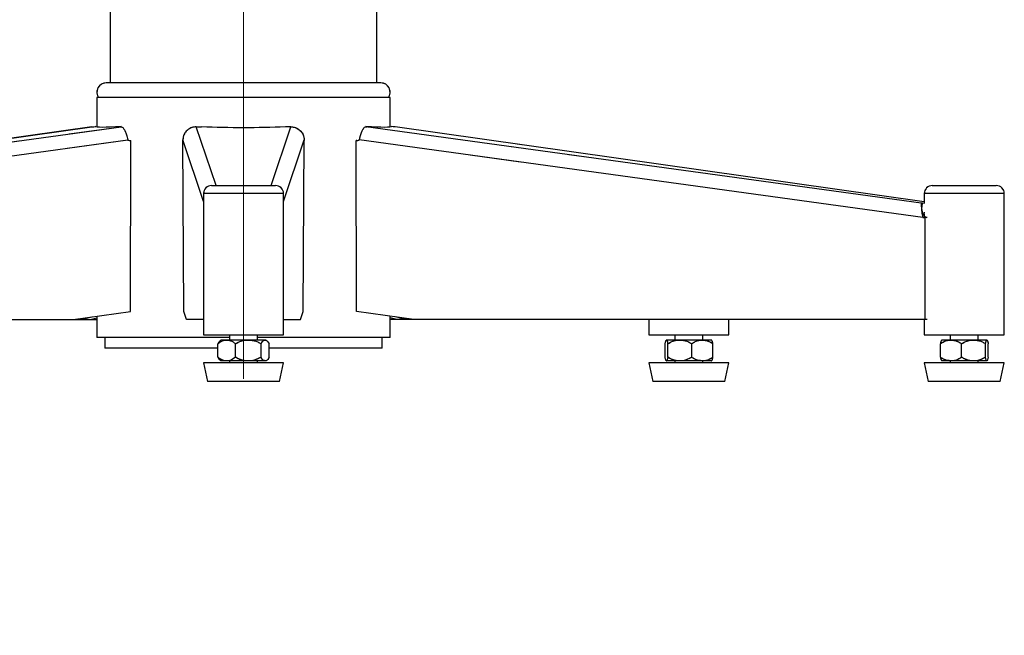
# Model space of a CAD drawing. Units: millimetres. Extents: x 0 to 297, y 0 to 210.
# Drawn here: x 171 to 196, y 32 to 48 of the extents above; entities that cross this region are included whole.
import ezdxf

# ---------------------------------------------------------------- set-up
doc = ezdxf.new("R2010")
doc.units = ezdxf.units.MM
for name, pattern in [('SLD-Center', [19.05, 15.24, -1.27, 1.27, -1.27]), ('SLD-Phantom', [12.7, 6.35, -1.27, 1.27, -1.27, 1.27, -1.27]), ('SLD-Solid', [0])]:
    doc.linetypes.add(name, pattern=pattern)
doc.layers.add('DEFAULT', color=179, linetype='SLD-Solid')
doc.styles.add('SLDTEXTSTYLE2', font='GOTHIC.TTF', dxfattribs={"width": 0.913})
doc.dimstyles.new('SLDDIMSTYLE2', dxfattribs={"dimtxt": 3.5, "dimasz": 3.302, "dimexe": 0, "dimexo": 0.0625, "dimgap": 0.875, "dimtad": 1, "dimdec": 0, "dimlfac": 15, "dimrnd": 1e-09, "dimzin": 12, "dimdsep": 46, "dimtxsty": 'SLDTEXTSTYLE2', "dimsah": 1, "dimcen": 0.09, "dimadec": 0, "dimazin": 3, "dimtfac": 1, "dimtdec": 0, "dimtmove": 0, "dimatfit": 0, "dimfxl": 0, "dimfrac": 2, "dimtolj": 1, "dimtzin": 12, "dimarcsym": 0})

# ---------------------------------------------------------------- blocks, each defined once
blk = doc.blocks.new('_D_2')
at = {"layer": 'DEFAULT'}
for p, q in [((129.417, 74.068), (129.417, 80.418)), ((175.782, 74.068), (128.417, 74.068)), ((129.417, 74.068), (129.417, 38.735)), ((156.915, 38.735), (128.417, 38.735)), ((129.417, 38.735), (129.417, 32.385))]:
    blk.add_line(p, q, dxfattribs=at)
for points in [[(129.417, 74.068), (129.925, 77.37), (128.909, 77.37)], [(129.417, 38.735), (128.909, 35.433), (129.925, 35.433)]]:
    blk.add_solid(points, dxfattribs=at)
at = {"layer": 'DEFAULT', "char_height": 3.5, "attachment_point": 1, "rotation": 90, "style": 'SLDTEXTSTYLE2'}
for s, insert in [('Seat height', (130.501, 42.882)), ('730 Max', (124.945, 46.394)), (' Min', (119.388, 54.979)), ('530', (119.388, 47.22))]:
    blk.add_mtext(s, dxfattribs=dict(at, insert=insert))

msp = doc.modelspace()

# ---------------------------------------------------------------- linework, layer by layer
at = {"color": 7, "linetype": 'SLD-Solid', "lineweight": 25}
for p, q in [((173.5046319, 48.2072612), (173.5046319, 46.2016787)), ((180.1712986, 46.2016787), (180.1712986, 48.14157)), ((180.2712986, 46.2016787), (173.4046319, 46.2016787)), ((173.1712986, 45.835012), (173.1712986, 45.0968351)), ((176.8379653, 45.835012), (173.1712986, 45.835012)), ((180.5046319, 45.835012), (176.8379653, 45.835012)), ((180.5046319, 45.0968351), (180.5046319, 45.835012)), ((173.0442309, 45.1044615), (159.8154443, 43.2320904)), ((159.894031, 43.1956106), (173.7782938, 45.1047162)), ((173.0482659, 45.1047162), (173.0446179, 45.1023885)), ((173.0482659, 45.1047162), (173.0949703, 45.1054893)), ((173.0949703, 45.1054893), (173.1304606, 45.1105125)), ((173.7426738, 45.1054893), (173.7792058, 45.1105125)), ((173.7782938, 45.1047162), (173.7426738, 45.1054893)), ((175.6567554, 45.1047162), (175.7899591, 45.1054893)), ((175.7899591, 45.1054893), (175.7882734, 45.1105125)), ((175.7882734, 45.1105125), (175.7882734, 45.1054795)), ((177.8859715, 45.1054893), (177.8876571, 45.1105125)), ((178.0191752, 45.1047162), (177.8859715, 45.1054893)), ((177.8876571, 45.1105125), (177.8876571, 45.1054795)), ((179.9332568, 45.1054893), (179.8967248, 45.1105125)), ((179.8976368, 45.1047162), (179.9332568, 45.1054893)), ((193.7818995, 43.1956106), (179.8976368, 45.1047162)), ((180.5809603, 45.1054893), (180.54547, 45.1105125)), ((180.6276646, 45.1047162), (180.5809603, 45.1054893)), ((180.6276646, 45.1047162), (180.6313127, 45.1023885)), ((193.8604863, 43.2320904), (180.6316997, 45.1044615)), ((159.8497754, 42.8391773), (173.946073, 44.777438)), ((173.9464287, 44.7746195), (173.946073, 44.777438)), ((174.0021416, 44.7596364), (174.0189471, 44.7592717)), ((174.0123239, 40.4835604), (174.0189471, 44.7592717)), ((175.3192977, 44.7592744), (175.318836, 44.7592717)), ((175.3436037, 40.4835604), (175.318836, 44.7592717)), ((175.3220372, 44.7746195), (175.3220372, 44.777438)), ((178.3323268, 40.4835604), (178.3570946, 44.7592717)), ((178.3538934, 44.7746195), (178.3538934, 44.777438)), ((178.3566329, 44.7592744), (178.3570946, 44.7592717)), ((179.673789, 44.7596364), (179.6569835, 44.7592717)), ((179.6636066, 40.4835604), (179.6569835, 44.7592717)), ((179.7295019, 44.7746195), (179.7298575, 44.777438)), ((193.8261551, 42.8391773), (179.7298575, 44.777438)), ((176.0379653, 43.635012), (177.6377724, 43.635012)), ((177.6377724, 43.635012), (177.6379653, 43.635012)), ((194.0604863, 43.635012), (195.6604863, 43.635012)), ((175.8379653, 43.435012), (175.8379653, 39.9016787)), ((177.8379653, 39.9016787), (177.8379653, 43.435012)), ((193.8604863, 43.435012), (193.8604863, 43.1946296)), ((195.8604863, 39.9016787), (195.8604863, 43.435012)), ((193.8175196, 43.1963837), (193.7818995, 43.1956106)), ((193.799324, 43.052169), (193.8175196, 43.1963837)), ((193.8657831, 43.1897474), (193.8175196, 43.1963837)), ((193.8973952, 42.8407235), (193.8261551, 42.8391773)), ((193.8261551, 42.8391773), (193.8737414, 42.8326342)), ((193.859963, 42.921611), (193.8325865, 42.9253753)), ((193.859963, 42.921611), (193.8656413, 42.9666156)), ((193.8604863, 42.925758), (193.8604863, 42.8637671)), ((193.8973952, 42.8407235), (193.8671735, 42.8643542)), ((193.8973952, 42.8407235), (193.9135664, 42.8384999)), ((193.9329202, 42.8339186), (193.8737414, 42.8326342)), ((193.8737414, 42.8326342), (193.8771148, 40.2867992)), ((172.5813475, 40.2867992), (174.0123239, 40.4835604)), ((175.4096311, 40.2867992), (175.3436037, 40.4835604)), ((178.2662994, 40.2867992), (178.3323268, 40.4835604)), ((181.0945831, 40.2867992), (179.6636066, 40.4835604)), ((159.7988158, 40.2867992), (172.5813475, 40.2867992)), ((172.5813475, 40.2867992), (172.7788967, 40.2867992)), ((172.7788967, 40.2867992), (173.042795, 40.3502488)), ((172.7788967, 40.2867992), (173.0012753, 40.2883453)), ((172.7788967, 40.2867992), (173.1712986, 40.2867992)), ((173.0012753, 40.2883453), (173.1712986, 40.3292244)), ((173.0012753, 40.2883453), (173.1712986, 40.2883453)), ((173.1712986, 40.3679183), (173.1712986, 39.835012)), ((175.8379653, 40.2867992), (175.4096311, 40.2867992)), ((177.8379653, 40.2867992), (178.2662994, 40.2867992)), ((180.5046319, 39.835012), (180.5046319, 40.3679183)), ((180.6746553, 40.2883453), (180.5046319, 40.3292244)), ((180.6746553, 40.2883453), (180.5046319, 40.2883453)), ((180.8970339, 40.2867992), (180.5046319, 40.2867992)), ((180.8970339, 40.2867992), (180.6331355, 40.3502488)), ((180.8970339, 40.2867992), (180.6746553, 40.2883453)), ((181.0945831, 40.2867992), (180.8970339, 40.2867992)), ((193.8771148, 40.2867992), (181.0945831, 40.2867992)), ((186.9764958, 40.2867992), (186.9764958, 39.9016787)), ((188.9764958, 39.9016787), (188.9764958, 40.2867992)), ((193.8604863, 40.2867992), (193.8604863, 39.9016787)), ((193.9325567, 40.2880024), (193.8771148, 40.2867992)), ((175.8379653, 39.9016787), (177.8379653, 39.9016787)), ((176.4879653, 39.9016787), (176.4879653, 39.7683453)), ((177.1879653, 39.7683453), (177.1879653, 39.9016787)), ((186.9764958, 39.9016787), (188.7724099, 39.9016787)), ((187.6264958, 39.9016787), (187.6264958, 39.7683453)), ((188.3264958, 39.7683453), (188.3264958, 39.9016787)), ((188.7724099, 39.9016787), (188.9764958, 39.9016787)), ((193.8604863, 39.9016787), (194.5306586, 39.9016787)), ((194.5104863, 39.9016787), (194.5104863, 39.7683453)), ((194.5306586, 39.9016787), (195.8604863, 39.9016787)), ((195.2104863, 39.7683453), (195.2104863, 39.9016787)), ((176.4879653, 39.835012), (173.1712986, 39.835012)), ((173.3712986, 39.835012), (173.3712986, 39.5683453)), ((176.1979337, 39.3433453), (176.1979337, 39.6766787)), ((176.6635027, 39.7683453), (176.2733924, 39.7683453)), ((176.6357661, 39.3433453), (176.6357661, 39.6766787)), ((177.4025382, 39.7683453), (176.6635027, 39.7683453)), ((180.5046319, 39.835012), (177.1879653, 39.835012)), ((177.2757977, 39.3433453), (177.2757977, 39.6766787)), ((177.4779969, 39.3433453), (177.4779969, 39.6766787)), ((180.3046319, 39.5683453), (180.3046319, 39.835012)), ((187.3787353, 39.3433453), (187.3787353, 39.6766787)), ((188.5410687, 39.7683453), (187.4119229, 39.7683453)), ((187.4471315, 39.3433453), (187.4471315, 39.6766787)), ((188.044892, 39.3433453), (188.044892, 39.6766787)), ((188.5742563, 39.3433453), (188.5742563, 39.6766787)), ((194.2627258, 39.3433453), (194.2627258, 39.6766787)), ((195.3172353, 39.7683453), (194.2959134, 39.7683453)), ((194.7920901, 39.3433453), (194.7920901, 39.6766787)), ((195.4250592, 39.7683453), (195.3172353, 39.7683453)), ((195.3898506, 39.3433453), (195.3898506, 39.6766787)), ((195.4582467, 39.3433453), (195.4582467, 39.6766787)), ((176.1979337, 39.5683453), (173.3712986, 39.5683453)), ((180.3046319, 39.5683453), (177.4779969, 39.5683453)), ((175.8379653, 39.2016787), (175.9379653, 38.735012)), ((177.8379653, 39.2016787), (175.8379653, 39.2016787)), ((176.6635027, 39.2516787), (176.2733924, 39.2516787)), ((176.4879653, 39.2516787), (176.4879653, 39.2016787)), ((177.4025382, 39.2516787), (176.6635027, 39.2516787)), ((177.1879653, 39.2016787), (177.1879653, 39.2516787)), ((177.7379653, 38.735012), (177.8379653, 39.2016787)), ((186.9764958, 39.2016787), (187.0764958, 38.735012)), ((187.1674788, 39.2016787), (186.9764958, 39.2016787)), ((188.9764958, 39.2016787), (187.1674788, 39.2016787)), ((188.5410687, 39.2516787), (187.4119229, 39.2516787)), ((187.6264958, 39.2516787), (187.6264958, 39.2016787)), ((188.3264958, 39.2016787), (188.3264958, 39.2516787)), ((188.8764958, 38.735012), (188.9764958, 39.2016787)), ((193.8604863, 39.2016787), (193.9604863, 38.735012)), ((195.8604863, 39.2016787), (193.8604863, 39.2016787)), ((195.3172353, 39.2516787), (194.2959134, 39.2516787)), ((194.5104863, 39.2516787), (194.5104863, 39.2016787)), ((195.2104863, 39.2016787), (195.2104863, 39.2516787)), ((195.4250592, 39.2516787), (195.3172353, 39.2516787)), ((195.7604863, 38.735012), (195.8604863, 39.2016787)), ((177.7379653, 38.735012), (175.9379653, 38.735012)), ((187.2483805, 38.735012), (187.0764958, 38.735012)), ((188.8764958, 38.735012), (187.2483805, 38.735012)), ((195.7604863, 38.735012), (193.9604863, 38.735012))]:
    msp.add_line(p, q, dxfattribs=at)
at = {"color": 7, "linetype": 'SLD-Phantom', "lineweight": 18}
for p, q in [((173.5046319, 48.2072612), (173.5046319, 46.2016787)), ((180.1712986, 46.2016787), (180.1712986, 48.14157)), ((180.2712986, 46.2016787), (173.4046319, 46.2016787)), ((173.1712986, 45.835012), (173.1712986, 45.0968351)), ((176.8379653, 45.835012), (173.1712986, 45.835012)), ((180.5046319, 45.835012), (176.8379653, 45.835012)), ((180.5046319, 45.0968351), (180.5046319, 45.835012)), ((173.0442309, 45.1044615), (159.8154443, 43.2320904)), ((159.894031, 43.1956106), (173.7782938, 45.1047162)), ((173.0482659, 45.1047162), (173.0446179, 45.1023885)), ((173.0482659, 45.1047162), (173.0949703, 45.1054893)), ((173.0949703, 45.1054893), (173.1304606, 45.1105125)), ((173.7426738, 45.1054893), (173.7792058, 45.1105125)), ((173.7782938, 45.1047162), (173.7426738, 45.1054893)), ((175.6567554, 45.1047162), (175.7899591, 45.1054893)), ((175.7899591, 45.1054893), (175.7882734, 45.1105125)), ((175.7882734, 45.1105125), (175.7882734, 45.1054795)), ((177.8859715, 45.1054893), (177.8876571, 45.1105125)), ((178.0191752, 45.1047162), (177.8859715, 45.1054893)), ((177.8876571, 45.1105125), (177.8876571, 45.1054795)), ((179.9332568, 45.1054893), (179.8967248, 45.1105125)), ((179.8976368, 45.1047162), (179.9332568, 45.1054893)), ((193.7818995, 43.1956106), (179.8976368, 45.1047162)), ((180.5809603, 45.1054893), (180.54547, 45.1105125)), ((180.6276646, 45.1047162), (180.5809603, 45.1054893)), ((180.6276646, 45.1047162), (180.6313127, 45.1023885)), ((193.8604863, 43.2320904), (180.6316997, 45.1044615)), ((159.8497754, 42.8391773), (173.946073, 44.777438)), ((173.9464287, 44.7746195), (173.946073, 44.777438)), ((174.0021416, 44.7596364), (174.0189471, 44.7592717)), ((174.0123239, 40.4835604), (174.0189471, 44.7592717)), ((175.3192977, 44.7592744), (175.318836, 44.7592717)), ((175.3436037, 40.4835604), (175.318836, 44.7592717)), ((175.3220372, 44.7746195), (175.3220372, 44.777438)), ((178.3323268, 40.4835604), (178.3570946, 44.7592717)), ((178.3538934, 44.7746195), (178.3538934, 44.777438)), ((178.3566329, 44.7592744), (178.3570946, 44.7592717)), ((179.673789, 44.7596364), (179.6569835, 44.7592717)), ((179.6636066, 40.4835604), (179.6569835, 44.7592717)), ((179.7295019, 44.7746195), (179.7298575, 44.777438)), ((193.8261551, 42.8391773), (179.7298575, 44.777438)), ((176.0379653, 43.635012), (177.6377724, 43.635012)), ((177.6377724, 43.635012), (177.6379653, 43.635012)), ((194.0604863, 43.635012), (195.6604863, 43.635012)), ((175.8379653, 43.435012), (175.8379653, 39.9016787)), ((177.8379653, 39.9016787), (177.8379653, 43.435012)), ((193.8604863, 43.435012), (193.8604863, 43.1946296)), ((195.8604863, 39.9016787), (195.8604863, 43.435012)), ((193.8175196, 43.1963837), (193.7818995, 43.1956106)), ((193.799324, 43.052169), (193.8175196, 43.1963837)), ((193.8657831, 43.1897474), (193.8175196, 43.1963837)), ((193.8973952, 42.8407235), (193.8261551, 42.8391773)), ((193.8261551, 42.8391773), (193.8737414, 42.8326342)), ((193.859963, 42.921611), (193.8325865, 42.9253753)), ((193.859963, 42.921611), (193.8656413, 42.9666156)), ((193.8604863, 42.925758), (193.8604863, 42.8579334)), ((193.8973952, 42.8407235), (193.8671735, 42.8643542)), ((193.8973952, 42.8407235), (193.9135664, 42.8384999)), ((193.9329202, 42.8339186), (193.8737414, 42.8326342)), ((193.8737414, 42.8326342), (193.8771148, 40.2867992)), ((172.5813475, 40.2867992), (174.0123239, 40.4835604)), ((175.4096311, 40.2867992), (175.3436037, 40.4835604)), ((178.2662994, 40.2867992), (178.3323268, 40.4835604)), ((181.0945831, 40.2867992), (179.6636066, 40.4835604)), ((159.7988158, 40.2867992), (172.5813475, 40.2867992)), ((172.5813475, 40.2867992), (172.7788967, 40.2867992)), ((172.7788967, 40.2867992), (173.042795, 40.3502488)), ((172.7788967, 40.2867992), (173.0012753, 40.2883453)), ((172.7788967, 40.2867992), (173.1712986, 40.2867992)), ((173.0012753, 40.2883453), (173.1712986, 40.3292244)), ((173.0012753, 40.2883453), (173.1712986, 40.2883453)), ((173.1712986, 40.3679183), (173.1712986, 39.835012)), ((175.8379653, 40.2867992), (175.4096311, 40.2867992)), ((177.8379653, 40.2867992), (178.2662994, 40.2867992)), ((180.5046319, 39.835012), (180.5046319, 40.3679183)), ((180.6746553, 40.2883453), (180.5046319, 40.3292244)), ((180.6746553, 40.2883453), (180.5046319, 40.2883453)), ((180.8970339, 40.2867992), (180.5046319, 40.2867992)), ((180.8970339, 40.2867992), (180.6331355, 40.3502488)), ((180.8970339, 40.2867992), (180.6746553, 40.2883453)), ((181.0945831, 40.2867992), (180.8970339, 40.2867992)), ((193.8771148, 40.2867992), (181.0945831, 40.2867992)), ((186.9764958, 40.2867992), (186.9764958, 39.9016787)), ((188.9764958, 39.9016787), (188.9764958, 40.2867992)), ((193.8604863, 40.2867992), (193.8604863, 39.9016787)), ((193.9325567, 40.2880024), (193.8771148, 40.2867992)), ((175.8379653, 39.9016787), (177.8379653, 39.9016787)), ((176.4879653, 39.9016787), (176.4879653, 39.7683453)), ((177.1879653, 39.7683453), (177.1879653, 39.9016787)), ((186.9764958, 39.9016787), (188.7724099, 39.9016787)), ((187.6264958, 39.9016787), (187.6264958, 39.7683453)), ((188.3264958, 39.7683453), (188.3264958, 39.9016787)), ((188.7724099, 39.9016787), (188.9764958, 39.9016787)), ((193.8604863, 39.9016787), (194.5306586, 39.9016787)), ((194.5104863, 39.9016787), (194.5104863, 39.7683453)), ((194.5306586, 39.9016787), (195.8604863, 39.9016787)), ((195.2104863, 39.7683453), (195.2104863, 39.9016787)), ((176.4879653, 39.835012), (173.1712986, 39.835012)), ((173.3712986, 39.835012), (173.3712986, 39.5683453)), ((176.1979337, 39.3433453), (176.1979337, 39.6766787)), ((176.6635027, 39.7683453), (176.2733924, 39.7683453)), ((176.6357661, 39.3433453), (176.6357661, 39.6766787)), ((177.4025382, 39.7683453), (176.6635027, 39.7683453)), ((180.5046319, 39.835012), (177.1879653, 39.835012)), ((177.2757977, 39.3433453), (177.2757977, 39.6766787)), ((177.4779969, 39.3433453), (177.4779969, 39.6766787)), ((180.3046319, 39.5683453), (180.3046319, 39.835012)), ((187.3787353, 39.3433453), (187.3787353, 39.6766787)), ((188.5410687, 39.7683453), (187.4119229, 39.7683453)), ((187.4471315, 39.3433453), (187.4471315, 39.6766787)), ((188.044892, 39.3433453), (188.044892, 39.6766787)), ((188.5742563, 39.3433453), (188.5742563, 39.6766787)), ((194.2627258, 39.3433453), (194.2627258, 39.6766787)), ((195.3172353, 39.7683453), (194.2959134, 39.7683453)), ((194.7920901, 39.3433453), (194.7920901, 39.6766787)), ((195.4250592, 39.7683453), (195.3172353, 39.7683453)), ((195.3898506, 39.3433453), (195.3898506, 39.6766787)), ((195.4582467, 39.3433453), (195.4582467, 39.6766787)), ((176.1979337, 39.5683453), (173.3712986, 39.5683453)), ((180.3046319, 39.5683453), (177.4779969, 39.5683453)), ((175.8379653, 39.2016787), (175.9379653, 38.735012)), ((177.8379653, 39.2016787), (175.8379653, 39.2016787)), ((176.6635027, 39.2516787), (176.2733924, 39.2516787)), ((176.4879653, 39.2516787), (176.4879653, 39.2016787)), ((177.4025382, 39.2516787), (176.6635027, 39.2516787)), ((177.1879653, 39.2016787), (177.1879653, 39.2516787)), ((177.7379653, 38.735012), (177.8379653, 39.2016787)), ((186.9764958, 39.2016787), (187.0764958, 38.735012)), ((187.1674788, 39.2016787), (186.9764958, 39.2016787)), ((188.9764958, 39.2016787), (187.1674788, 39.2016787)), ((188.5410687, 39.2516787), (187.4119229, 39.2516787)), ((187.6264958, 39.2516787), (187.6264958, 39.2016787)), ((188.3264958, 39.2016787), (188.3264958, 39.2516787)), ((188.8764958, 38.735012), (188.9764958, 39.2016787)), ((193.8604863, 39.2016787), (193.9604863, 38.735012)), ((195.8604863, 39.2016787), (193.8604863, 39.2016787)), ((195.3172353, 39.2516787), (194.2959134, 39.2516787)), ((194.5104863, 39.2516787), (194.5104863, 39.2016787)), ((195.2104863, 39.2016787), (195.2104863, 39.2516787)), ((195.4250592, 39.2516787), (195.3172353, 39.2516787)), ((195.7604863, 38.735012), (195.8604863, 39.2016787)), ((177.7379653, 38.735012), (175.9379653, 38.735012)), ((187.2483805, 38.735012), (187.0764958, 38.735012)), ((188.8764958, 38.735012), (187.2483805, 38.735012)), ((195.7604863, 38.735012), (193.9604863, 38.735012))]:
    msp.add_line(p, q, dxfattribs=at)
at = {"color": 8, "linetype": 'SLD-Solid', "lineweight": 25}
for p, q in [((159.8154443, 43.231774), (173.0482659, 45.1047162)), ((176.1499457, 43.635012), (175.6567554, 45.1047162)), ((177.5259849, 43.635012), (178.0191752, 45.1047162)), ((193.8604863, 43.231774), (180.6276646, 45.1047162)), ((175.8379653, 43.2399752), (175.3220372, 44.777438)), ((177.8379653, 43.2399752), (178.3538934, 44.777438)), ((177.8379653, 43.435012), (175.8379653, 43.435012)), ((195.8604863, 43.435012), (193.8604863, 43.435012)), ((193.8434719, 42.9007617), (193.8604863, 42.8983535))]:
    msp.add_line(p, q, dxfattribs=at)
at = {"color": 8, "linetype": 'SLD-Phantom', "lineweight": 18}
for p, q in [((159.8154443, 43.231774), (173.0482659, 45.1047162)), ((176.1499457, 43.635012), (175.6567554, 45.1047162)), ((177.5259849, 43.635012), (178.0191752, 45.1047162)), ((193.8604863, 43.231774), (180.6276646, 45.1047162)), ((175.8379653, 43.2399752), (175.3220372, 44.777438)), ((177.8379653, 43.2399752), (178.3538934, 44.777438)), ((177.8379653, 43.435012), (175.8379653, 43.435012)), ((195.8604863, 43.435012), (193.8604863, 43.435012)), ((193.8434719, 42.9007617), (193.8604863, 42.8983535))]:
    msp.add_line(p, q, dxfattribs=at)
at = {"color": 7, "linetype": 'SLD-Solid', "lineweight": 25, "flags": 128}
for points in [[(173.7792058, 45.1105125), (173.6365702, 45.1017177), (173.5104207, 45.0954025), (173.4014219, 45.0916), (173.3101477, 45.0903303), (173.2370787, 45.0916), (173.1825999, 45.0954025), (173.146998, 45.1017177), (173.1304606, 45.1105125)], [(180.54547, 45.1105125), (180.5289326, 45.1017177), (180.4933307, 45.0954025), (180.4388518, 45.0916), (180.3657829, 45.0903303), (180.2745086, 45.0916), (180.1655098, 45.0954025), (180.0393604, 45.1017177), (179.8967248, 45.1105125)]]:
    msp.add_lwpolyline(points, dxfattribs=at)
at = {"color": 7, "linetype": 'SLD-Phantom', "lineweight": 18, "flags": 128}
for points in [[(173.7792058, 45.1105125), (173.6365702, 45.1017177), (173.5104207, 45.0954025), (173.4014219, 45.0916), (173.3101477, 45.0903303), (173.2370787, 45.0916), (173.1825999, 45.0954025), (173.146998, 45.1017177), (173.1304606, 45.1105125)], [(180.54547, 45.1105125), (180.5289326, 45.1017177), (180.4933307, 45.0954025), (180.4388518, 45.0916), (180.3657829, 45.0903303), (180.2745086, 45.0916), (180.1655098, 45.0954025), (180.0393604, 45.1017177), (179.8967248, 45.1105125)]]:
    msp.add_lwpolyline(points, dxfattribs=at)
at = {"color": 7, "linetype": 'SLD-Solid', "lineweight": 25}
for centre, radius, start, end in [((173.4046319, 45.9683453), 0.2333333, 90, 214.84990458), ((180.2712986, 45.9683453), 0.2333333, 325.15009542, 90), ((176.8379653, 72.3019604), 27.2117014, 267.78926583, 272.21073417), ((174.0139598, 44.9147055), 0.1555138, 244.26269051, 271.83776175), ((175.2974105, 44.7717483), 0.0247935, 329.7865791, 6.64996913), ((178.3785201, 44.7717483), 0.0247935, 173.35003087, 210.2134209), ((179.6619707, 44.9147055), 0.1555138, 268.16223825, 295.7373095), ((176.0379653, 43.435012), 0.2, 90, 180), ((177.6379653, 43.435012), 0.2, 0, 90), ((194.0604863, 43.435012), 0.2, 90, 180), ((195.6604863, 43.435012), 0.2, 0, 90), ((176.5147583, 39.4422294), 0.4057205, 126.5059967, 132.50180418), ((177.1611723, 39.4422294), 0.4057205, 47.4129036, 49.72430178), ((187.6532888, 39.4422294), 0.4057205, 126.5059967, 128.18948312), ((188.2997028, 39.4422294), 0.4057205, 51.87127413, 53.4940033), ((194.5372793, 39.4422294), 0.4057205, 126.5059967, 127.5681669), ((195.1836933, 39.4422294), 0.4057205, 52.43732353, 53.4940033), ((176.5147583, 39.5777946), 0.4057205, 227.19085407, 233.4940033), ((177.1611723, 39.5777946), 0.4057205, 306.5059967, 312.64397035), ((187.6532888, 39.5777946), 0.4057205, 232.43732353, 233.4940033), ((188.2997028, 39.5777946), 0.4057205, 306.5059967, 307.5681669), ((194.5372793, 39.5777946), 0.4057205, 231.87127413, 233.4940033), ((195.1836933, 39.5777946), 0.4057205, 306.5059967, 308.18948312)]:
    msp.add_arc(centre, radius, start, end, dxfattribs=at)
at = {"color": 7, "linetype": 'SLD-Phantom', "lineweight": 18}
for centre, radius, start, end in [((173.4046319, 45.9683453), 0.2333333, 90, 214.84990458), ((180.2712986, 45.9683453), 0.2333333, 325.15009542, 90), ((176.8379653, 72.3019604), 27.2117014, 267.78926583, 272.21073417), ((174.0139598, 44.9147055), 0.1555138, 244.26269051, 271.83776175), ((175.2974105, 44.7717483), 0.0247935, 329.7865791, 6.64996913), ((178.3785201, 44.7717483), 0.0247935, 173.35003087, 210.2134209), ((179.6619707, 44.9147055), 0.1555138, 268.16223825, 295.7373095), ((176.0379653, 43.435012), 0.2, 90, 180), ((177.6379653, 43.435012), 0.2, 0, 90), ((194.0604863, 43.435012), 0.2, 90, 180), ((195.6604863, 43.435012), 0.2, 0, 90), ((176.5147583, 39.4422294), 0.4057205, 126.5059967, 132.50180418), ((177.1611723, 39.4422294), 0.4057205, 47.4129036, 49.72430178), ((187.6532888, 39.4422294), 0.4057205, 126.5059967, 128.18948312), ((188.2997028, 39.4422294), 0.4057205, 51.87127413, 53.4940033), ((194.5372793, 39.4422294), 0.4057205, 126.5059967, 127.5681669), ((195.1836933, 39.4422294), 0.4057205, 52.43732353, 53.4940033), ((176.5147583, 39.5777946), 0.4057205, 227.19085407, 233.4940033), ((177.1611723, 39.5777946), 0.4057205, 306.5059967, 312.64397035), ((187.6532888, 39.5777946), 0.4057205, 232.43732353, 233.4940033), ((188.2997028, 39.5777946), 0.4057205, 306.5059967, 307.5681669), ((194.5372793, 39.5777946), 0.4057205, 231.87127413, 233.4940033), ((195.1836933, 39.5777946), 0.4057205, 306.5059967, 308.18948312)]:
    msp.add_arc(centre, radius, start, end, dxfattribs=at)
at = {"color": 7, "linetype": 'SLD-Solid', "lineweight": 25}
for points, knots in [([(173.7782938, 45.1047162), (173.7914551, 45.1011907), (173.8177779, 45.0941397), (173.8597227, 45.0373788), (173.8984718, 44.9537802), (173.9277929, 44.8616658), (173.9409242, 44.8011616), (173.946073, 44.777438)], [0, 0, 0, 0, 0.2152860954, 0.4305721899, 0.645856361, 0.8611405138, 1, 1, 1, 1]), ([(175.6567554, 45.1047162), (175.619091, 45.1011907), (175.5437623, 45.0941397), (175.4433951, 45.0373788), (175.3676972, 44.9537802), (175.3278651, 44.8616658), (175.3236787, 44.8011616), (175.3220372, 44.777438)], [0, 0, 0, 0, 0.2152860954, 0.4305721899, 0.645856361, 0.8611405138, 1, 1, 1, 1]), ([(178.0191752, 45.1047162), (178.0568395, 45.1011907), (178.1321683, 45.0941397), (178.2325354, 45.0373788), (178.3082333, 44.9537802), (178.3480654, 44.8616658), (178.3522519, 44.8011616), (178.3538934, 44.777438)], [0, 0, 0, 0, 0.2152860954, 0.4305721899, 0.645856361, 0.8611405138, 1, 1, 1, 1]), ([(179.8976368, 45.1047162), (179.8844754, 45.1011907), (179.8581527, 45.0941397), (179.8162079, 45.0373788), (179.7774588, 44.9537802), (179.7481377, 44.8616658), (179.7350063, 44.8011616), (179.7298575, 44.777438)], [0, 0, 0, 0, 0.2152860954, 0.4305721899, 0.645856361, 0.8611405138, 1, 1, 1, 1]), ([(193.8261551, 42.8391773), (193.8184105, 42.8840929), (193.8035496, 42.9702794), (193.794327, 43.080531), (193.7892338, 43.1584379), (193.785904, 43.190196), (193.7826583, 43.1945847), (193.7818995, 43.1956106)], [0, 0, 0, 0, 0.2477238037, 0.4753471244, 0.7029536633, 0.9305603652, 1, 1, 1, 1]), ([(193.8693352, 42.8630335), (193.8591312, 42.8759055), (193.8387259, 42.9016462), (193.8152075, 42.9664888), (193.7982296, 43.0452961), (193.7935304, 43.1004373), (193.7911061, 43.1288832)], [0, 0, 0, 0, 0.2417539732, 0.4834444688, 0.7335229787, 1, 1, 1, 1]), ([(176.1979337, 39.6766787), (176.2308357, 39.7026566), (176.3092748, 39.7645886), (176.443953, 39.7735076), (176.5607106, 39.7435082), (176.6169975, 39.6933903), (176.6357661, 39.6766787)], [0, 0, 0, 0, 0.2408216732, 0.5741228913, 0.8579930132, 1, 1, 1, 1]), ([(176.2421099, 39.7395581), (176.2371483, 39.7359029), (176.2213033, 39.7242304), (176.2074494, 39.6960409), (176.1979337, 39.6766787)], [0, 0, 0, 0, 0.3131364157, 1, 1, 1, 1]), ([(176.6357661, 39.6766787), (176.683863, 39.7026566), (176.7985267, 39.7645886), (176.9954018, 39.7735076), (177.1660802, 39.7435082), (177.2483614, 39.6933903), (177.2757977, 39.6766787)], [0, 0, 0, 0, 0.2408216732, 0.5741228913, 0.8579930132, 1, 1, 1, 1]), ([(177.2757977, 39.6766787), (177.2870034, 39.697254), (177.3179104, 39.754004), (177.366536, 39.771898), (177.413121, 39.7606202), (177.448078, 39.7336916), (177.4683805, 39.6950034), (177.4779969, 39.6766787)], [0, 0, 0, 0, 0.181070318, 0.4994206033, 0.6685777678, 0.8430210322, 1, 1, 1, 1]), ([(187.3787353, 39.6766787), (187.3838751, 39.7026566), (187.3961285, 39.7645886), (187.4171673, 39.7735076), (187.4354067, 39.7435082), (187.4441995, 39.6933903), (187.4471315, 39.6766787)], [0, 0, 0, 0, 0.2408216732, 0.5741228913, 0.8579930132, 1, 1, 1, 1]), ([(187.4471315, 39.6766787), (187.4920518, 39.7026566), (187.5991425, 39.7645886), (187.7830149, 39.7735076), (187.9424208, 39.7435082), (188.0192677, 39.6933903), (188.044892, 39.6766787)], [0, 0, 0, 0, 0.2408216732, 0.5741228913, 0.8579930132, 1, 1, 1, 1]), ([(188.044892, 39.6766787), (188.0742288, 39.697254), (188.1551445, 39.754004), (188.2824479, 39.771898), (188.4044089, 39.7606202), (188.4959276, 39.7336916), (188.5490803, 39.6950034), (188.5742563, 39.6766787)], [0, 0, 0, 0, 0.181070318, 0.4994206033, 0.6685777678, 0.8430210322, 1, 1, 1, 1]), ([(188.5742563, 39.6766787), (188.5691523, 39.7045792), (188.5604181, 39.752324), (188.5504293, 39.7543439), (188.5462777, 39.7551835)], [0, 0, 0, 0, 0.5843701252, 1, 1, 1, 1]), ([(194.2627258, 39.6766787), (194.2920626, 39.697254), (194.3729783, 39.754004), (194.5002817, 39.771898), (194.6222427, 39.7606202), (194.7137614, 39.7336916), (194.7669142, 39.6950034), (194.7920901, 39.6766787)], [0, 0, 0, 0, 0.181070318, 0.4994206033, 0.6685777678, 0.8430210322, 1, 1, 1, 1]), ([(194.2906145, 39.7630292), (194.2840973, 39.7550178), (194.2741557, 39.7427972), (194.2656541, 39.6936181), (194.2627258, 39.6766787)], [0, 0, 0, 0, 0.6555556566, 1, 1, 1, 1]), ([(194.7920901, 39.6766787), (194.8370104, 39.7026566), (194.9441011, 39.7645886), (195.1279735, 39.7735076), (195.2873794, 39.7435082), (195.3642263, 39.6933903), (195.3898506, 39.6766787)], [0, 0, 0, 0, 0.2408216732, 0.5741228913, 0.8579930132, 1, 1, 1, 1]), ([(195.3898506, 39.6766787), (195.3949904, 39.7026566), (195.4072438, 39.7645886), (195.4282826, 39.7735076), (195.4465219, 39.7435082), (195.4553148, 39.6933903), (195.4582467, 39.6766787)], [0, 0, 0, 0, 0.2408216732, 0.5741228913, 0.8579930132, 1, 1, 1, 1]), ([(176.1979337, 39.3433453), (176.2088924, 39.3198089), (176.2226556, 39.2902494), (176.23871, 39.2836964), (176.2419813, 39.2823612)], [0, 0, 0, 0, 0.7962380298, 1, 1, 1, 1]), ([(176.6357661, 39.3433453), (176.602864, 39.3173673), (176.5244249, 39.2554354), (176.3897468, 39.2465164), (176.2729892, 39.2765158), (176.2167023, 39.3266337), (176.1979337, 39.3433453)], [0, 0, 0, 0, 0.2408216732, 0.5741228913, 0.8579930132, 1, 1, 1, 1]), ([(177.2757977, 39.3433453), (177.2277008, 39.3173673), (177.1130371, 39.2554354), (176.916162, 39.2465164), (176.7454836, 39.2765158), (176.6632024, 39.3266337), (176.6357661, 39.3433453)], [0, 0, 0, 0, 0.2408216732, 0.5741228913, 0.8579930132, 1, 1, 1, 1]), ([(177.4779969, 39.3433453), (177.4667912, 39.32277), (177.4358842, 39.26602), (177.3872586, 39.248126), (177.3406736, 39.2594038), (177.3057166, 39.2863324), (177.2854141, 39.3250206), (177.2757977, 39.3433453)], [0, 0, 0, 0, 0.181070318, 0.4994206033, 0.6685777678, 0.8430210322, 1, 1, 1, 1]), ([(187.4471315, 39.3433453), (187.4419917, 39.3173673), (187.4297383, 39.2554354), (187.4086995, 39.2465164), (187.3904602, 39.2765158), (187.3816673, 39.3266337), (187.3787353, 39.3433453)], [0, 0, 0, 0, 0.24082167316, 0.57412289132, 0.85799301325, 1, 1, 1, 1]), ([(188.044892, 39.3433453), (187.9999717, 39.3173673), (187.8928809, 39.2554354), (187.7090086, 39.2465164), (187.5496027, 39.2765158), (187.4727558, 39.3266337), (187.4471315, 39.3433453)], [0, 0, 0, 0, 0.2408216732, 0.5741228913, 0.8579930132, 1, 1, 1, 1]), ([(188.5742563, 39.3433453), (188.5449194, 39.32277), (188.4640038, 39.26602), (188.3367004, 39.248126), (188.2147393, 39.2594038), (188.1232207, 39.2863324), (188.0700679, 39.3250206), (188.044892, 39.3433453)], [0, 0, 0, 0, 0.181070318, 0.4994206033, 0.6685777678, 0.8430210322, 1, 1, 1, 1]), ([(188.5463676, 39.2569948), (188.5528848, 39.2650062), (188.5628264, 39.2772268), (188.571328, 39.3264059), (188.5742563, 39.3433453)], [0, 0, 0, 0, 0.6555556566, 1, 1, 1, 1]), ([(194.2627258, 39.3433453), (194.2678298, 39.3154447), (194.276564, 39.2677), (194.2865528, 39.26568), (194.2907044, 39.2648405)], [0, 0, 0, 0, 0.5843701252, 1, 1, 1, 1]), ([(194.7920901, 39.3433453), (194.7627533, 39.32277), (194.6818376, 39.26602), (194.5545342, 39.248126), (194.4325732, 39.2594038), (194.3410545, 39.2863324), (194.2879017, 39.3250206), (194.2627258, 39.3433453)], [0, 0, 0, 0, 0.181070318, 0.4994206033, 0.6685777678, 0.8430210322, 1, 1, 1, 1]), ([(195.3898506, 39.3433453), (195.3449303, 39.3173673), (195.2378396, 39.2554354), (195.0539672, 39.2465164), (194.8945613, 39.2765158), (194.8177144, 39.3266337), (194.7920901, 39.3433453)], [0, 0, 0, 0, 0.2408216732, 0.5741228913, 0.8579930132, 1, 1, 1, 1]), ([(195.4582467, 39.3433453), (195.4531069, 39.3173673), (195.4408535, 39.2554354), (195.4198147, 39.2465164), (195.4015754, 39.2765158), (195.3927825, 39.3266337), (195.3898506, 39.3433453)], [0, 0, 0, 0, 0.2408216732, 0.5741228913, 0.8579930132, 1, 1, 1, 1])]:
    msp.add_open_spline(points, degree=3, knots=knots, dxfattribs=at)
at = {"color": 7, "linetype": 'SLD-Phantom', "lineweight": 18}
for points, knots in [([(173.7782938, 45.1047162), (173.7914551, 45.1011907), (173.8177779, 45.0941397), (173.8597227, 45.0373788), (173.8984718, 44.9537802), (173.9277929, 44.8616658), (173.9409242, 44.8011616), (173.946073, 44.777438)], [0, 0, 0, 0, 0.2152860954, 0.4305721899, 0.645856361, 0.8611405138, 1, 1, 1, 1]), ([(175.6567554, 45.1047162), (175.619091, 45.1011907), (175.5437623, 45.0941397), (175.4433951, 45.0373788), (175.3676972, 44.9537802), (175.3278651, 44.8616658), (175.3236787, 44.8011616), (175.3220372, 44.777438)], [0, 0, 0, 0, 0.2152860954, 0.4305721899, 0.645856361, 0.8611405138, 1, 1, 1, 1]), ([(178.0191752, 45.1047162), (178.0568395, 45.1011907), (178.1321683, 45.0941397), (178.2325354, 45.0373788), (178.3082333, 44.9537802), (178.3480654, 44.8616658), (178.3522519, 44.8011616), (178.3538934, 44.777438)], [0, 0, 0, 0, 0.2152860954, 0.4305721899, 0.645856361, 0.8611405138, 1, 1, 1, 1]), ([(179.8976368, 45.1047162), (179.8844754, 45.1011907), (179.8581527, 45.0941397), (179.8162079, 45.0373788), (179.7774588, 44.9537802), (179.7481377, 44.8616658), (179.7350063, 44.8011616), (179.7298575, 44.777438)], [0, 0, 0, 0, 0.2152860954, 0.4305721899, 0.645856361, 0.8611405138, 1, 1, 1, 1]), ([(193.8261551, 42.8391773), (193.8184105, 42.8840929), (193.8035496, 42.9702794), (193.794327, 43.080531), (193.7892338, 43.1584379), (193.785904, 43.190196), (193.7826583, 43.1945847), (193.7818995, 43.1956106)], [0, 0, 0, 0, 0.2477238037, 0.4753471244, 0.7029536633, 0.9305603652, 1, 1, 1, 1]), ([(193.8693352, 42.8630335), (193.8591312, 42.8759055), (193.8387259, 42.9016462), (193.8152075, 42.9664888), (193.7982296, 43.0452961), (193.7935304, 43.1004373), (193.7911061, 43.1288832)], [0, 0, 0, 0, 0.2417539732, 0.4834444688, 0.7335229787, 1, 1, 1, 1]), ([(176.1979337, 39.6766787), (176.2308357, 39.7026566), (176.3092748, 39.7645886), (176.443953, 39.7735076), (176.5607106, 39.7435082), (176.6169975, 39.6933903), (176.6357661, 39.6766787)], [0, 0, 0, 0, 0.2408216732, 0.5741228913, 0.8579930132, 1, 1, 1, 1]), ([(176.2421099, 39.7395581), (176.2371483, 39.7359029), (176.2213033, 39.7242304), (176.2074494, 39.6960409), (176.1979337, 39.6766787)], [0, 0, 0, 0, 0.3131364157, 1, 1, 1, 1]), ([(176.6357661, 39.6766787), (176.683863, 39.7026566), (176.7985267, 39.7645886), (176.9954018, 39.7735076), (177.1660802, 39.7435082), (177.2483614, 39.6933903), (177.2757977, 39.6766787)], [0, 0, 0, 0, 0.2408216732, 0.5741228913, 0.8579930132, 1, 1, 1, 1]), ([(177.2757977, 39.6766787), (177.2870034, 39.697254), (177.3179104, 39.754004), (177.366536, 39.771898), (177.413121, 39.7606202), (177.448078, 39.7336916), (177.4683805, 39.6950034), (177.4779969, 39.6766787)], [0, 0, 0, 0, 0.181070318, 0.4994206033, 0.6685777678, 0.8430210322, 1, 1, 1, 1]), ([(187.3787353, 39.6766787), (187.3838751, 39.7026566), (187.3961285, 39.7645886), (187.4171673, 39.7735076), (187.4354067, 39.7435082), (187.4441995, 39.6933903), (187.4471315, 39.6766787)], [0, 0, 0, 0, 0.2408216732, 0.5741228913, 0.8579930132, 1, 1, 1, 1]), ([(187.4471315, 39.6766787), (187.4920518, 39.7026566), (187.5991425, 39.7645886), (187.7830149, 39.7735076), (187.9424208, 39.7435082), (188.0192677, 39.6933903), (188.044892, 39.6766787)], [0, 0, 0, 0, 0.2408216732, 0.5741228913, 0.8579930132, 1, 1, 1, 1]), ([(188.044892, 39.6766787), (188.0742288, 39.697254), (188.1551445, 39.754004), (188.2824479, 39.771898), (188.4044089, 39.7606202), (188.4959276, 39.7336916), (188.5490803, 39.6950034), (188.5742563, 39.6766787)], [0, 0, 0, 0, 0.181070318, 0.4994206033, 0.6685777678, 0.8430210322, 1, 1, 1, 1]), ([(188.5742563, 39.6766787), (188.5691523, 39.7045792), (188.5604181, 39.752324), (188.5504293, 39.7543439), (188.5462777, 39.7551835)], [0, 0, 0, 0, 0.5843701252, 1, 1, 1, 1]), ([(194.2627258, 39.6766787), (194.2920626, 39.697254), (194.3729783, 39.754004), (194.5002817, 39.771898), (194.6222427, 39.7606202), (194.7137614, 39.7336916), (194.7669142, 39.6950034), (194.7920901, 39.6766787)], [0, 0, 0, 0, 0.181070318, 0.4994206033, 0.6685777678, 0.8430210322, 1, 1, 1, 1]), ([(194.2906145, 39.7630292), (194.2840973, 39.7550178), (194.2741557, 39.7427972), (194.2656541, 39.6936181), (194.2627258, 39.6766787)], [0, 0, 0, 0, 0.6555556566, 1, 1, 1, 1]), ([(194.7920901, 39.6766787), (194.8370104, 39.7026566), (194.9441011, 39.7645886), (195.1279735, 39.7735076), (195.2873794, 39.7435082), (195.3642263, 39.6933903), (195.3898506, 39.6766787)], [0, 0, 0, 0, 0.2408216732, 0.5741228913, 0.8579930132, 1, 1, 1, 1]), ([(195.3898506, 39.6766787), (195.3949904, 39.7026566), (195.4072438, 39.7645886), (195.4282826, 39.7735076), (195.4465219, 39.7435082), (195.4553148, 39.6933903), (195.4582467, 39.6766787)], [0, 0, 0, 0, 0.2408216732, 0.5741228913, 0.8579930132, 1, 1, 1, 1]), ([(176.1979337, 39.3433453), (176.2088924, 39.3198089), (176.2226556, 39.2902494), (176.23871, 39.2836964), (176.2419813, 39.2823612)], [0, 0, 0, 0, 0.7962380298, 1, 1, 1, 1]), ([(176.6357661, 39.3433453), (176.602864, 39.3173673), (176.5244249, 39.2554354), (176.3897468, 39.2465164), (176.2729892, 39.2765158), (176.2167023, 39.3266337), (176.1979337, 39.3433453)], [0, 0, 0, 0, 0.2408216732, 0.5741228913, 0.8579930132, 1, 1, 1, 1]), ([(177.2757977, 39.3433453), (177.2277008, 39.3173673), (177.1130371, 39.2554354), (176.916162, 39.2465164), (176.7454836, 39.2765158), (176.6632024, 39.3266337), (176.6357661, 39.3433453)], [0, 0, 0, 0, 0.2408216732, 0.5741228913, 0.8579930132, 1, 1, 1, 1]), ([(177.4779969, 39.3433453), (177.4667912, 39.32277), (177.4358842, 39.26602), (177.3872586, 39.248126), (177.3406736, 39.2594038), (177.3057166, 39.2863324), (177.2854141, 39.3250206), (177.2757977, 39.3433453)], [0, 0, 0, 0, 0.181070318, 0.4994206033, 0.6685777678, 0.8430210322, 1, 1, 1, 1]), ([(187.4471315, 39.3433453), (187.4419917, 39.3173673), (187.4297383, 39.2554354), (187.4086995, 39.2465164), (187.3904602, 39.2765158), (187.3816673, 39.3266337), (187.3787353, 39.3433453)], [0, 0, 0, 0, 0.2408216732, 0.5741228913, 0.8579930132, 1, 1, 1, 1]), ([(188.044892, 39.3433453), (187.9999717, 39.3173673), (187.8928809, 39.2554354), (187.7090086, 39.2465164), (187.5496027, 39.2765158), (187.4727558, 39.3266337), (187.4471315, 39.3433453)], [0, 0, 0, 0, 0.2408216732, 0.5741228913, 0.8579930132, 1, 1, 1, 1]), ([(188.5742563, 39.3433453), (188.5449194, 39.32277), (188.4640038, 39.26602), (188.3367004, 39.248126), (188.2147393, 39.2594038), (188.1232207, 39.2863324), (188.0700679, 39.3250206), (188.044892, 39.3433453)], [0, 0, 0, 0, 0.181070318, 0.4994206033, 0.6685777678, 0.8430210322, 1, 1, 1, 1]), ([(188.5463676, 39.2569948), (188.5528848, 39.2650062), (188.5628264, 39.2772268), (188.571328, 39.3264059), (188.5742563, 39.3433453)], [0, 0, 0, 0, 0.6555556566, 1, 1, 1, 1]), ([(194.2627258, 39.3433453), (194.2678298, 39.3154447), (194.276564, 39.2677), (194.2865528, 39.26568), (194.2907044, 39.2648405)], [0, 0, 0, 0, 0.5843701252, 1, 1, 1, 1]), ([(194.7920901, 39.3433453), (194.7627533, 39.32277), (194.6818376, 39.26602), (194.5545342, 39.248126), (194.4325732, 39.2594038), (194.3410545, 39.2863324), (194.2879017, 39.3250206), (194.2627258, 39.3433453)], [0, 0, 0, 0, 0.181070318, 0.4994206033, 0.6685777678, 0.8430210322, 1, 1, 1, 1]), ([(195.3898506, 39.3433453), (195.3449303, 39.3173673), (195.2378396, 39.2554354), (195.0539672, 39.2465164), (194.8945613, 39.2765158), (194.8177144, 39.3266337), (194.7920901, 39.3433453)], [0, 0, 0, 0, 0.2408216732, 0.5741228913, 0.8579930132, 1, 1, 1, 1]), ([(195.4582467, 39.3433453), (195.4531069, 39.3173673), (195.4408535, 39.2554354), (195.4198147, 39.2465164), (195.4015754, 39.2765158), (195.3927825, 39.3266337), (195.3898506, 39.3433453)], [0, 0, 0, 0, 0.2408216732, 0.5741228913, 0.8579930132, 1, 1, 1, 1])]:
    msp.add_open_spline(points, degree=3, knots=knots, dxfattribs=at)
at = {"layer": 'DEFAULT', "linetype": 'SLD-Center', "lineweight": 18, "ltscale": 1.333333}
msp.add_line((176.8379653, 38.8016787), (176.8379653, 124.9017226), dxfattribs=at)

# ---------------------------------------------------------------- dimensions: what is measured, and where the dimension line sits
at = {"layer": 'DEFAULT'}
dim = msp.add_linear_dim(base=(134.9716246, 38.735012), p1=(176.7816151, 74.0683453), p2=(157.9154443, 38.735012), angle=90, text='<> Min\\P730 Max', dimstyle='SLDDIMSTYLE2', dxfattribs=at)
dim.commit()
dim.dimension.update_dxf_attribs({"geometry": '_D_2', "text_midpoint": (134.9716246, 55.7784525), "dimtype": 160})

doc.saveas('drawing.dxf')
